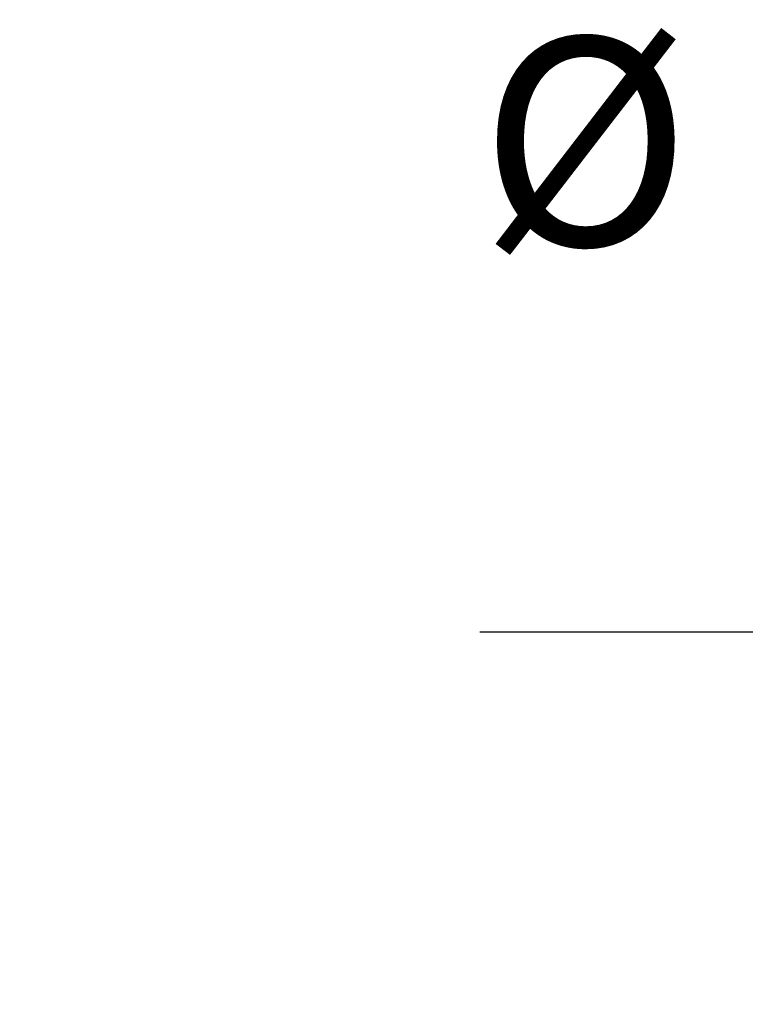
# Model space of a CAD drawing. Extents: x -40 to 841, y -34 to 591.
# Drawn here: x 529 to 553, y 207 to 240 of the extents above; entities that cross this region are included whole.
import ezdxf

# ---------------------------------------------------------------- set-up
doc = ezdxf.new("R2010")
doc.units = 0
doc.layers.get('0').update_dxf_attribs({"linetype": 'CONTINUOUS'})
doc.styles.add('SLDTEXTSTYLE2', font='TXT', dxfattribs={"width": 0.605})
doc.dimstyles.new('SLDDIMSTYLE12', dxfattribs={"dimtxt": 5.172414, "dimasz": 3, "dimexe": 0, "dimexo": 0.0625, "dimgap": 1.293103, "dimtad": 0, "dimtih": 1, "dimtoh": 1, "dimdec": 0, "dimlfac": 5, "dimrnd": 1e-09, "dimzin": 12, "dimtxsty": 'SLDTEXTSTYLE2', "dimblk1": 'NONE', "dimblk2": 'NONE', "dimsah": 1, "dimcen": 0, "dimazin": 3, "dimtfac": 1, "dimtdec": 0, "dimtmove": 0, "dimatfit": 3, "dimtolj": 1, "dimtzin": 12})
doc.dimstyles.new('SLDDIMSTYLE13', dxfattribs={"dimtxt": 5.172414, "dimasz": 3, "dimexe": 0, "dimexo": 0.0625, "dimgap": 1.293103, "dimtad": 0, "dimtih": 1, "dimtoh": 1, "dimdec": 0, "dimlfac": 5, "dimrnd": 1e-09, "dimzin": 12, "dimtxsty": 'SLDTEXTSTYLE2', "dimblk1": 'NONE', "dimblk2": 'NONE', "dimsah": 1, "dimcen": 0, "dimazin": 3, "dimtfac": 1, "dimtdec": 0, "dimtmove": 0, "dimatfit": 3, "dimtolj": 1, "dimtzin": 12})

# ---------------------------------------------------------------- blocks, each defined once
blk = doc.blocks.new('_D_36')
at = {"color": 7, "linetype": 'CONTINUOUS'}
blk.add_line((640.52, 205.007), (661.314, 205.007), dxfattribs=at)
at = {"color": 7, "linetype": 'CONTINUOUS', "char_height": 7, "attachment_point": 1, "style": 'SLDTEXTSTYLE2'}
for s, insert in [('%%c', (642.108, 225.017)), ('35', (652.545, 225.017)), ('hole', (645.107, 214.031))]:
    blk.add_mtext(s, dxfattribs=dict(at, insert=insert))
blk = doc.blocks.new('_NONE')
blk = doc.blocks.new('_D_37')
at = {"color": 7, "linetype": 'CONTINUOUS'}
blk.add_line((587.847, 219.178), (544.265, 219.178), dxfattribs=at)
at = {"color": 7, "linetype": 'CONTINUOUS', "char_height": 7, "attachment_point": 1, "style": 'SLDTEXTSTYLE2'}
for s, insert in [('hole', (570.043, 239.187)), ('%%c', (544.265, 239.187)), ('108', (554.701, 239.187)), ('for bowl', (555.606, 228.201))]:
    blk.add_mtext(s, dxfattribs=dict(at, insert=insert))

msp = doc.modelspace()

# ---------------------------------------------------------------- dimensions: what is measured, and where the dimension line sits
at = {"color": 7, "linetype": 'CONTINUOUS'}
for p1, text, dimstyle, picture, middle in [((20.599932, 6.495823), '<> hole\\Pfor bowl', 'SLDDIMSTYLE13', '_D_37', (565.262136, 230.193023)), ((6.695536, 2.041838), '<>\\Phole', 'SLDDIMSTYLE12', '_D_36', (651.710833, 216.022495))]:
    dim = msp.add_diameter_dim_2p(p1=p1, p2=(0, 0), text=text, dimstyle=dimstyle, dxfattribs=at)
    dim.commit()
    dim.dimension.update_dxf_attribs({"geometry": picture, "text_midpoint": middle, "dimtype": 163})

doc.saveas('drawing.dxf')
